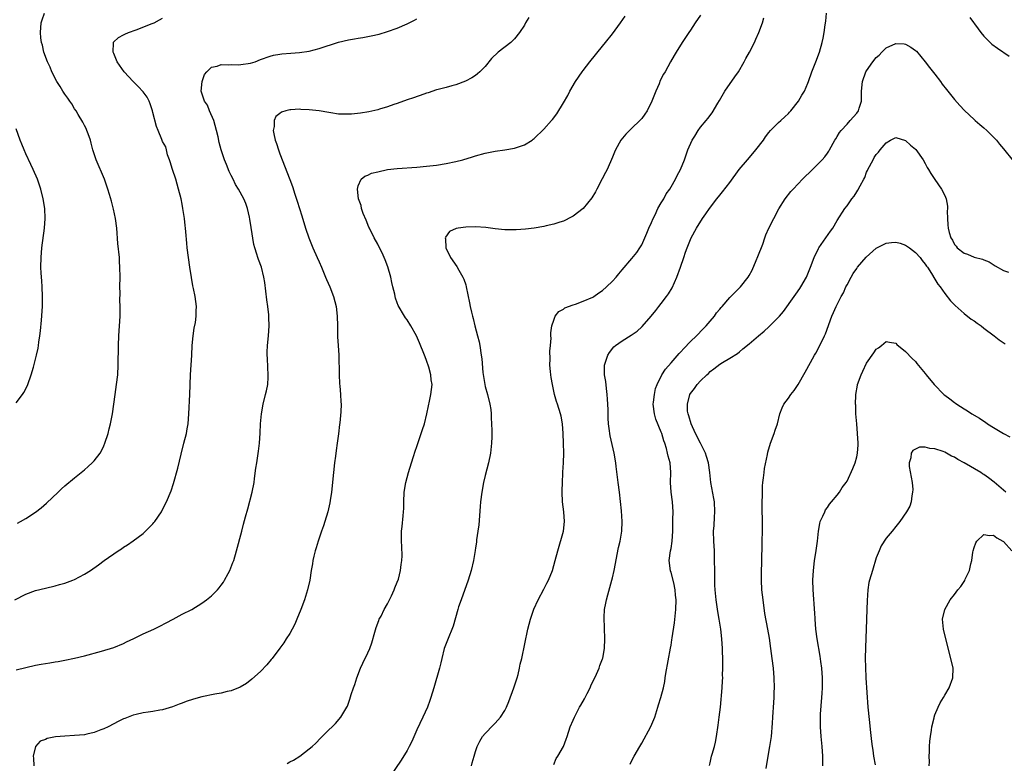
# Model space of a CAD drawing. Units: inches. Extents: x 2583000 to 2586000, y 1554000 to 1557000.
# Drawn here: x 2583332 to 2583533, y 1555246 to 1555398 of the extents above; entities that cross this region are included whole.
import ezdxf

# ---------------------------------------------------------------- set-up
doc = ezdxf.new("R2010")
doc.units = ezdxf.units.IN
doc.header["$MEASUREMENT"] = 0
doc.layers.add('LD25831554_10ft', color=254, linetype='Continuous')

msp = doc.modelspace()

# ---------------------------------------------------------------- linework, layer by layer
at = {"layer": 'LD25831554_10ft'}
for points, elevation in [([(2583331.31, 1555294.69), (2583331.91, 1555295), (2583333, 1555295.64), (2583335, 1555296.92), (2583336.18, 1555297.82), (2583337.27, 1555298.73), (2583339.6, 1555301), (2583340.34, 1555301.66), (2583341, 1555302.28), (2583343, 1555303.95), (2583344.69, 1555305.31), (2583345, 1555305.6), (2583345.77, 1555306.23), (2583346.58, 1555307), (2583347, 1555307.43), (2583348.19, 1555309), (2583348.51, 1555309.49), (2583349, 1555310.5), (2583349.2, 1555311), (2583349.82, 1555313), (2583350.07, 1555313.93), (2583350.32, 1555315), (2583350.71, 1555317), (2583351.29, 1555321), (2583351.59, 1555323), (2583351.81, 1555325), (2583351.91, 1555327), (2583351.96, 1555331), (2583352.03, 1555333), (2583352.28, 1555337), (2583352.31, 1555337.69), (2583352.31, 1555339), (2583352.26, 1555340.26), (2583352.28, 1555341.72), (2583352.26, 1555343), (2583352.29, 1555345), (2583352.27, 1555347), (2583352.19, 1555348.19), (2583352.14, 1555349), (2583351.86, 1555351.86), (2583351.62, 1555355), (2583351.33, 1555357), (2583350.92, 1555358.92), (2583350.53, 1555360.53), (2583350.13, 1555361.87), (2583349.81, 1555363), (2583349.1, 1555365), (2583347.43, 1555369), (2583347, 1555370.2), (2583346.75, 1555371), (2583346.4, 1555372.4), (2583346.21, 1555373), (2583345.73, 1555374.27), (2583345.5, 1555375), (2583345.36, 1555375.36), (2583345, 1555375.97), (2583344.7, 1555376.7), (2583343.73, 1555378.27), (2583343.31, 1555379), (2583343, 1555379.44), (2583342.4, 1555380.4), (2583341.98, 1555381), (2583341.59, 1555381.59), (2583341, 1555382.4), (2583340.59, 1555383), (2583340, 1555384), (2583339.36, 1555385), (2583338.31, 1555387), (2583337.96, 1555387.95), (2583337.41, 1555389), (2583336.69, 1555391), (2583336.41, 1555392.41), (2583336.19, 1555393), (2583336.07, 1555393.93), (2583336, 1555395), (2583336.16, 1555397), (2583336.38, 1555397.62), (2583336.81, 1555399)], 7990), ([(2583441, 1555245.33), (2583441.5, 1555246.5), (2583441.82, 1555247), (2583443.02, 1555249), (2583443.54, 1555250.46), (2583443.78, 1555251), (2583444.4, 1555253), (2583445, 1555254.38), (2583445.23, 1555255), (2583446.29, 1555257), (2583446.57, 1555257.43), (2583447.29, 1555258.71), (2583447.85, 1555259.85), (2583448.44, 1555261), (2583448.61, 1555261.39), (2583449.76, 1555263.76), (2583450.3, 1555265), (2583450.45, 1555265.55), (2583451, 1555266.89), (2583451.05, 1555267.05), (2583451.38, 1555269), (2583451.45, 1555271), (2583451.34, 1555275.34), (2583451.42, 1555277), (2583451.68, 1555278.32), (2583451.77, 1555279), (2583452.04, 1555280.04), (2583452.49, 1555281.51), (2583452.89, 1555283), (2583453, 1555283.46), (2583453.34, 1555285), (2583454.28, 1555289.72), (2583454.57, 1555291), (2583454.91, 1555293), (2583455, 1555295), (2583454.84, 1555297.16), (2583454.43, 1555301), (2583454.18, 1555303), (2583454.06, 1555304.06), (2583453.76, 1555306.24), (2583453.68, 1555307), (2583453.34, 1555309), (2583452.56, 1555312.56), (2583452.49, 1555313), (2583452.44, 1555313.56), (2583452.24, 1555315), (2583452.14, 1555316.15), (2583452.12, 1555317.88), (2583452.02, 1555320.02), (2583451.95, 1555321), (2583451.79, 1555322.21), (2583451.64, 1555323.64), (2583451.41, 1555325), (2583451.39, 1555326.61), (2583451.4, 1555327), (2583451.62, 1555327.62), (2583452.05, 1555329), (2583452.4, 1555329.6), (2583453.3, 1555330.7), (2583453.64, 1555331), (2583455, 1555331.95), (2583456.86, 1555333.14), (2583458.06, 1555333.94), (2583459, 1555334.8), (2583459.12, 1555334.88), (2583460.93, 1555337), (2583461.87, 1555338.13), (2583462.52, 1555339), (2583463, 1555339.59), (2583464.05, 1555341), (2583464.45, 1555341.55), (2583465.2, 1555342.8), (2583466.21, 1555345), (2583466.97, 1555347), (2583467.63, 1555349), (2583467.94, 1555350.06), (2583468.28, 1555351), (2583469.1, 1555353), (2583470.2, 1555355), (2583471.46, 1555357), (2583472.1, 1555357.9), (2583472.84, 1555359), (2583474.39, 1555361), (2583475, 1555361.73), (2583475.56, 1555362.44), (2583477, 1555364.33), (2583478.96, 1555367), (2583480.64, 1555369), (2583481.74, 1555370.26), (2583482.36, 1555371), (2583483.89, 1555373), (2583484.34, 1555373.66), (2583485, 1555374.57), (2583485.38, 1555375), (2583487, 1555376.64), (2583487.43, 1555377), (2583488.25, 1555377.75), (2583489, 1555378.42), (2583489.27, 1555378.73), (2583489.54, 1555379), (2583491.09, 1555381), (2583491.78, 1555382.22), (2583492.29, 1555383), (2583493, 1555384.65), (2583493.13, 1555385), (2583493.81, 1555387), (2583494.6, 1555389), (2583495.36, 1555391), (2583495.95, 1555393), (2583496.14, 1555393.86), (2583496.36, 1555395), (2583496.56, 1555396.56), (2583496.68, 1555397.32), (2583496.83, 1555399)], 7920), ([(2583330.78, 1555279), (2583333, 1555280.11), (2583335, 1555280.87), (2583337, 1555281.39), (2583339, 1555281.86), (2583339.89, 1555282.11), (2583341, 1555282.41), (2583342.64, 1555283), (2583343, 1555283.15), (2583345, 1555284.22), (2583346.22, 1555285), (2583347.86, 1555286.14), (2583349.03, 1555287), (2583351.9, 1555289), (2583352.57, 1555289.43), (2583353, 1555289.73), (2583353.78, 1555290.22), (2583355, 1555291.08), (2583357, 1555292.57), (2583357.52, 1555293), (2583359, 1555294.53), (2583359.22, 1555294.78), (2583359.4, 1555295), (2583360.74, 1555297), (2583361, 1555297.48), (2583361.76, 1555299), (2583362.71, 1555301.29), (2583363.21, 1555302.79), (2583364.1, 1555305.9), (2583364.79, 1555308.79), (2583365.36, 1555311), (2583365.85, 1555313), (2583366.02, 1555313.98), (2583366.19, 1555315), (2583366.36, 1555317), (2583366.56, 1555321), (2583366.69, 1555325), (2583366.96, 1555329.04), (2583367.05, 1555331), (2583367.22, 1555333), (2583367.45, 1555334.55), (2583367.7, 1555335.7), (2583367.88, 1555337), (2583367.88, 1555338.12), (2583367.93, 1555339), (2583367.64, 1555341), (2583367.32, 1555342.68), (2583367.2, 1555343.2), (2583366.89, 1555344.89), (2583366.55, 1555347), (2583366.27, 1555349), (2583366.04, 1555351), (2583365.94, 1555351.94), (2583365.76, 1555354.24), (2583365.67, 1555355), (2583365.58, 1555355.58), (2583365.44, 1555357), (2583365.16, 1555359), (2583365, 1555359.89), (2583364.77, 1555361), (2583364.27, 1555363), (2583363.68, 1555365), (2583362.99, 1555367), (2583362.57, 1555368.57), (2583362.37, 1555369), (2583362.02, 1555369.98), (2583361.82, 1555371), (2583361.65, 1555371.65), (2583361, 1555372.74), (2583360.86, 1555373.14), (2583360.11, 1555375), (2583359.77, 1555375.77), (2583359, 1555378.68), (2583358.94, 1555379), (2583358.46, 1555380.46), (2583358.22, 1555381), (2583357.8, 1555381.8), (2583357, 1555382.87), (2583356.01, 1555384), (2583355, 1555385), (2583353.11, 1555387), (2583351.71, 1555389), (2583351, 1555390.71), (2583350.87, 1555391), (2583350.94, 1555392.94), (2583350.93, 1555393), (2583350.96, 1555393.04), (2583351.99, 1555394.01), (2583353, 1555394.51), (2583353.29, 1555394.71), (2583354, 1555395), (2583355.56, 1555395.56), (2583358.83, 1555396.83), (2583359.23, 1555397), (2583360.38, 1555397.62), (2583361, 1555397.93)], 7980), ([(2583331, 1555264.64), (2583333, 1555265.16), (2583335, 1555265.63), (2583336.18, 1555265.82), (2583337, 1555265.99), (2583337.91, 1555266.09), (2583339, 1555266.29), (2583339.63, 1555266.37), (2583341, 1555266.62), (2583343, 1555267.05), (2583345, 1555267.55), (2583348.49, 1555268.49), (2583351, 1555269.25), (2583353, 1555270.07), (2583353.61, 1555270.39), (2583355.1, 1555271.1), (2583357, 1555272.05), (2583359.2, 1555273), (2583360.42, 1555273.58), (2583361.74, 1555274.26), (2583363.15, 1555275), (2583365, 1555276.02), (2583367, 1555277.03), (2583369, 1555278.27), (2583369.97, 1555279), (2583371, 1555279.81), (2583372.19, 1555281), (2583372.58, 1555281.42), (2583373, 1555281.98), (2583373.43, 1555282.57), (2583373.68, 1555283), (2583374.39, 1555284.39), (2583374.72, 1555285), (2583375.39, 1555286.61), (2583375.53, 1555287), (2583376.14, 1555289), (2583377.17, 1555293), (2583377.57, 1555294.43), (2583377.96, 1555295.96), (2583378.4, 1555297.6), (2583379.29, 1555301), (2583379.69, 1555303), (2583379.82, 1555303.82), (2583380.07, 1555305.93), (2583380.26, 1555307), (2583380.64, 1555309.36), (2583380.81, 1555311), (2583380.95, 1555313.05), (2583381.04, 1555315), (2583381.2, 1555317), (2583381.55, 1555319), (2583382.07, 1555321), (2583382.25, 1555321.75), (2583382.49, 1555323), (2583382.56, 1555324.56), (2583382.6, 1555325), (2583382.51, 1555326.51), (2583382.43, 1555328.43), (2583382.38, 1555329), (2583382.38, 1555329.62), (2583382.45, 1555331), (2583382.66, 1555333), (2583382.8, 1555335), (2583382.73, 1555336.73), (2583382.74, 1555337), (2583382.73, 1555337.27), (2583382.52, 1555339), (2583382.32, 1555340.32), (2583381.88, 1555343.88), (2583381.71, 1555345), (2583381.2, 1555347), (2583380.6, 1555348.6), (2583380.48, 1555349), (2583380.29, 1555349.71), (2583379.87, 1555351), (2583379.68, 1555351.68), (2583379.14, 1555355.14), (2583378.85, 1555356.85), (2583378.74, 1555357.26), (2583378.36, 1555359), (2583378.02, 1555360.02), (2583377.62, 1555361), (2583376.52, 1555363), (2583375.91, 1555363.91), (2583375.4, 1555365), (2583375, 1555365.76), (2583374.6, 1555366.6), (2583374.03, 1555368.03), (2583373.66, 1555369), (2583372.97, 1555371), (2583372.55, 1555372.55), (2583372.34, 1555373.66), (2583372.01, 1555375), (2583371.45, 1555377), (2583370.6, 1555379), (2583370.15, 1555380.15), (2583369.57, 1555381), (2583368.91, 1555383), (2583369.05, 1555385), (2583369.55, 1555386.45), (2583370.04, 1555387), (2583371, 1555387.94), (2583372.14, 1555388.14), (2583373, 1555388.49), (2583374.4, 1555388.4), (2583375, 1555388.45), (2583376.43, 1555388.43), (2583377, 1555388.45), (2583379, 1555388.76), (2583379.9, 1555389), (2583381, 1555389.47), (2583383, 1555390.19), (2583383.65, 1555390.35), (2583385, 1555390.6), (2583385.35, 1555390.65), (2583387.2, 1555390.81), (2583389, 1555390.93), (2583391, 1555391.22), (2583393, 1555391.74), (2583397, 1555393.02), (2583399, 1555393.5), (2583400.27, 1555393.73), (2583401, 1555393.88), (2583401.98, 1555394.02), (2583403, 1555394.23), (2583403.67, 1555394.33), (2583405.29, 1555394.71), (2583407, 1555395.22), (2583409, 1555395.94), (2583411, 1555396.79), (2583412.49, 1555397.51), (2583413, 1555397.83)], 7970), ([(2583435.88, 1555398.12), (2583435.26, 1555397), (2583435, 1555396.55), (2583434.01, 1555395), (2583433, 1555393.74), (2583432.21, 1555393), (2583429.61, 1555391), (2583428.28, 1555389.72), (2583427, 1555388.1), (2583425.92, 1555387), (2583425.44, 1555386.56), (2583425, 1555386.21), (2583424.25, 1555385.75), (2583422.95, 1555385.05), (2583421, 1555384.34), (2583420.13, 1555384.13), (2583419, 1555383.79), (2583417.39, 1555383.39), (2583417, 1555383.27), (2583415.3, 1555382.7), (2583415, 1555382.62), (2583414.44, 1555382.44), (2583412.34, 1555381.66), (2583411, 1555381.23), (2583409, 1555380.49), (2583408.26, 1555380.26), (2583407, 1555379.79), (2583405.34, 1555379.34), (2583405, 1555379.23), (2583403.18, 1555378.82), (2583401.46, 1555378.54), (2583399.65, 1555378.35), (2583399, 1555378.31), (2583397, 1555378.35), (2583395.4, 1555378.6), (2583395, 1555378.65), (2583393, 1555379), (2583391, 1555379.23), (2583389.28, 1555379.28), (2583389, 1555379.32), (2583387.19, 1555379.19), (2583387, 1555379.2), (2583386.17, 1555379), (2583385.28, 1555378.72), (2583385, 1555378.48), (2583384.16, 1555377.84), (2583383.79, 1555377), (2583383.82, 1555375.82), (2583383.63, 1555375), (2583383.73, 1555374.27), (2583384.05, 1555373), (2583384.32, 1555372.32), (2583384.72, 1555371), (2583385, 1555370.23), (2583387, 1555364.93), (2583387.54, 1555363.54), (2583388.03, 1555361.97), (2583388.54, 1555360.54), (2583389, 1555359.02), (2583389.5, 1555357.5), (2583390.25, 1555355), (2583390.91, 1555353), (2583391.74, 1555351), (2583392.63, 1555349), (2583393, 1555348.12), (2583393.51, 1555347), (2583394.33, 1555345), (2583394.52, 1555344.52), (2583395.17, 1555343), (2583395.97, 1555341), (2583396.51, 1555339), (2583396.7, 1555337), (2583396.74, 1555335), (2583396.8, 1555332.8), (2583396.91, 1555331), (2583397.01, 1555329), (2583397.08, 1555325.08), (2583397.18, 1555323.18), (2583397.25, 1555322.75), (2583397.4, 1555321), (2583397.46, 1555319.46), (2583397.5, 1555319), (2583397.42, 1555317.42), (2583397.22, 1555315.22), (2583397.16, 1555314.84), (2583396.96, 1555312.96), (2583396.7, 1555311), (2583396.47, 1555309.53), (2583396.35, 1555308.36), (2583396.17, 1555307), (2583395.95, 1555305), (2583395.55, 1555301), (2583395.28, 1555299.28), (2583395.19, 1555298.81), (2583394.76, 1555297), (2583394.15, 1555295), (2583393.88, 1555294.12), (2583393.47, 1555293), (2583392.79, 1555291), (2583392.4, 1555289.6), (2583392.21, 1555289), (2583391.94, 1555287.94), (2583391.74, 1555287), (2583391.65, 1555286.35), (2583391.41, 1555285), (2583391.08, 1555283), (2583390.6, 1555281), (2583390, 1555279), (2583389.29, 1555277), (2583388.46, 1555275), (2583388.01, 1555273.99), (2583387.49, 1555273), (2583387, 1555272.1), (2583386.3, 1555271), (2583385.79, 1555270.21), (2583385, 1555269.09), (2583383.39, 1555267), (2583383.23, 1555266.77), (2583382.32, 1555265.68), (2583381, 1555264.31), (2583379.25, 1555262.74), (2583378.13, 1555261.87), (2583376.88, 1555261.12), (2583375, 1555260.39), (2583374.22, 1555260.22), (2583373, 1555259.9), (2583371.67, 1555259.67), (2583369, 1555259.14), (2583367.31, 1555258.69), (2583365.81, 1555258.2), (2583365, 1555257.87), (2583364.36, 1555257.64), (2583363, 1555257.11), (2583361, 1555256.52), (2583360.43, 1555256.43), (2583359, 1555256.16), (2583358.04, 1555256.04), (2583357, 1555255.86), (2583355.55, 1555255.55), (2583355, 1555255.41), (2583353.26, 1555254.74), (2583353, 1555254.66), (2583351.92, 1555254.08), (2583351, 1555253.65), (2583349.86, 1555253), (2583349, 1555252.59), (2583348.37, 1555252.37), (2583347, 1555251.82), (2583345.51, 1555251.51), (2583345, 1555251.39), (2583343, 1555251.21), (2583341, 1555251.11), (2583339.05, 1555250.95), (2583337.37, 1555250.63), (2583337, 1555250.45), (2583335.95, 1555250.05), (2583335, 1555249), (2583334.51, 1555247), (2583334.61, 1555246.61), (2583334.65, 1555245)], 7960), ([(2583386.48, 1555245.52), (2583387, 1555245.82), (2583387.78, 1555246.22), (2583389.04, 1555247), (2583391, 1555248.49), (2583391.58, 1555249), (2583392.31, 1555249.69), (2583393.3, 1555250.7), (2583395, 1555252.39), (2583395.65, 1555253), (2583396.33, 1555253.67), (2583397.48, 1555255), (2583398.68, 1555257), (2583398.79, 1555257.21), (2583399.32, 1555258.68), (2583399.59, 1555259.59), (2583400.05, 1555261), (2583400.31, 1555261.69), (2583400.71, 1555263), (2583401.48, 1555265), (2583401.96, 1555266.04), (2583403, 1555268.14), (2583403.38, 1555269), (2583403.81, 1555270.19), (2583404.4, 1555272.4), (2583404.66, 1555273.34), (2583405.22, 1555274.78), (2583405.32, 1555275), (2583405.67, 1555275.67), (2583406.33, 1555277), (2583407, 1555278.18), (2583407.42, 1555279), (2583407.82, 1555279.82), (2583408.38, 1555281), (2583408.53, 1555281.47), (2583409, 1555282.59), (2583409.22, 1555283.22), (2583409.67, 1555285), (2583409.81, 1555286.19), (2583409.95, 1555287), (2583409.97, 1555287.97), (2583409.92, 1555289.92), (2583409.84, 1555291), (2583409.89, 1555293), (2583410.01, 1555293.99), (2583410.17, 1555296.17), (2583410.26, 1555297), (2583410.31, 1555297.69), (2583410.34, 1555299), (2583410.44, 1555301), (2583410.74, 1555303), (2583411.26, 1555305), (2583411.88, 1555307), (2583412.32, 1555308.32), (2583412.63, 1555309.37), (2583413, 1555310.36), (2583413.9, 1555313), (2583414.15, 1555313.85), (2583414.55, 1555315), (2583415.06, 1555317), (2583415.37, 1555318.63), (2583415.59, 1555319.59), (2583415.89, 1555321), (2583416.02, 1555321.98), (2583416.12, 1555323), (2583415.96, 1555323.96), (2583415.87, 1555325), (2583415.44, 1555326.56), (2583415, 1555327.92), (2583414.68, 1555328.68), (2583414.58, 1555329), (2583413.57, 1555331.57), (2583412.94, 1555333), (2583411.79, 1555335), (2583411, 1555336.23), (2583410.68, 1555336.68), (2583410.47, 1555337), (2583409.2, 1555339.2), (2583409, 1555339.76), (2583408.66, 1555340.66), (2583408.58, 1555341), (2583408.5, 1555341.5), (2583408.12, 1555343), (2583407.87, 1555343.87), (2583407.66, 1555345), (2583407.07, 1555347.07), (2583406.54, 1555348.54), (2583405.94, 1555349.94), (2583405.39, 1555351), (2583405, 1555351.7), (2583404.25, 1555353), (2583403.29, 1555355), (2583403.21, 1555355.21), (2583402.62, 1555356.62), (2583402.01, 1555357.99), (2583401.67, 1555359), (2583401.63, 1555359.63), (2583401.07, 1555361), (2583400.89, 1555363), (2583401, 1555363.63), (2583401.58, 1555365), (2583402.39, 1555365.61), (2583403, 1555365.82), (2583403.72, 1555366.28), (2583405, 1555366.53), (2583407.01, 1555366.99), (2583409, 1555367.2), (2583413, 1555367.49), (2583415, 1555367.66), (2583417, 1555367.88), (2583419, 1555368.21), (2583421, 1555368.64), (2583422.39, 1555369), (2583424.41, 1555369.59), (2583425, 1555369.78), (2583427, 1555370.35), (2583429, 1555370.76), (2583431, 1555371.01), (2583433, 1555371.33), (2583433.56, 1555371.56), (2583435, 1555372.02), (2583436.56, 1555373), (2583436.82, 1555373.18), (2583437, 1555373.34), (2583439, 1555375.27), (2583440.56, 1555377), (2583440.76, 1555377.24), (2583441.62, 1555378.38), (2583443, 1555380.65), (2583443.86, 1555382.14), (2583444.32, 1555383), (2583445.47, 1555385), (2583446.81, 1555387), (2583447, 1555387.26), (2583448.41, 1555389), (2583451, 1555392.24), (2583451.58, 1555393), (2583453, 1555394.78), (2583454.68, 1555397), (2583455.61, 1555398.39)], 7950), ([(2583471, 1555398.55), (2583469.96, 1555397), (2583469, 1555395.53), (2583468.63, 1555395), (2583467.98, 1555394.02), (2583467.25, 1555393), (2583466.02, 1555391), (2583465.66, 1555390.34), (2583464.87, 1555389), (2583463.77, 1555387), (2583463.48, 1555386.52), (2583462.8, 1555385.2), (2583462.55, 1555384.55), (2583461.86, 1555383), (2583461.1, 1555381), (2583460.09, 1555379), (2583459.67, 1555378.33), (2583459, 1555377.42), (2583458.6, 1555377), (2583457, 1555375.43), (2583456.51, 1555375), (2583455.78, 1555374.22), (2583454.75, 1555373), (2583453.64, 1555371), (2583453.47, 1555370.54), (2583453, 1555369.53), (2583451.91, 1555367), (2583451.62, 1555366.38), (2583450.94, 1555365.06), (2583449.83, 1555363), (2583449.55, 1555362.45), (2583448.79, 1555361.21), (2583447.01, 1555358.99), (2583445, 1555357.48), (2583444.7, 1555357.3), (2583443, 1555356.46), (2583442.22, 1555356.21), (2583441, 1555355.79), (2583439.46, 1555355.46), (2583439, 1555355.35), (2583437, 1555355.01), (2583435.22, 1555354.79), (2583433.35, 1555354.65), (2583433, 1555354.63), (2583431, 1555354.66), (2583429, 1555354.86), (2583427.12, 1555355.12), (2583425, 1555355.27), (2583423, 1555355.21), (2583421.45, 1555355), (2583421.07, 1555354.93), (2583419.71, 1555354.29), (2583418.84, 1555353.16), (2583418.8, 1555353), (2583418.84, 1555352.84), (2583418.94, 1555351), (2583419.88, 1555349), (2583421.18, 1555347.18), (2583421.61, 1555346.39), (2583422.44, 1555345), (2583422.6, 1555344.6), (2583423, 1555343.38), (2583423.12, 1555343), (2583423.75, 1555339.75), (2583423.91, 1555339), (2583424.18, 1555337.82), (2583424.38, 1555337), (2583424.52, 1555336.52), (2583424.89, 1555335), (2583425.41, 1555333), (2583425.72, 1555331.72), (2583425.88, 1555331), (2583426.19, 1555329), (2583426.27, 1555328.27), (2583426.53, 1555325.47), (2583426.64, 1555324.64), (2583426.9, 1555323), (2583427, 1555322.59), (2583427.44, 1555321), (2583427.94, 1555319), (2583428.11, 1555317.89), (2583428.21, 1555317), (2583428.21, 1555316.21), (2583428.3, 1555315), (2583428.36, 1555313.64), (2583428.31, 1555312.31), (2583428.29, 1555311), (2583428.06, 1555309), (2583427.65, 1555307), (2583427, 1555304.42), (2583426.67, 1555303), (2583426.3, 1555301), (2583426.05, 1555299), (2583425.95, 1555298.05), (2583425.65, 1555294.35), (2583425.48, 1555293), (2583425.23, 1555291.23), (2583425.19, 1555290.81), (2583425, 1555289.59), (2583424.93, 1555289.07), (2583424.59, 1555287), (2583424.11, 1555285), (2583423.49, 1555283), (2583422.04, 1555279), (2583421.55, 1555277.55), (2583421.37, 1555277), (2583420.4, 1555273.6), (2583419.27, 1555270.73), (2583418.62, 1555269), (2583418.09, 1555267), (2583417.91, 1555266.09), (2583417.62, 1555265), (2583416.5, 1555261), (2583415.89, 1555259), (2583415.63, 1555258.37), (2583415.15, 1555257), (2583414.25, 1555255), (2583413, 1555252.37), (2583411.96, 1555250.04), (2583411.45, 1555249), (2583411, 1555248.17), (2583409.82, 1555246.18), (2583407.62, 1555243)], 7940), ([(2583424.15, 1555245), (2583424.34, 1555245.66), (2583424.71, 1555247), (2583425, 1555247.99), (2583425.35, 1555249), (2583425.89, 1555250.11), (2583426.46, 1555251), (2583427, 1555251.68), (2583428.62, 1555253.38), (2583429, 1555253.76), (2583430.1, 1555255), (2583431, 1555256.38), (2583431.33, 1555257), (2583431.82, 1555258.18), (2583432.85, 1555261), (2583433.37, 1555262.63), (2583433.51, 1555263), (2583433.71, 1555263.71), (2583434.02, 1555265), (2583434.16, 1555265.84), (2583434.45, 1555267), (2583435.74, 1555273), (2583435.99, 1555274.01), (2583436.26, 1555275), (2583436.94, 1555277.06), (2583437.79, 1555279), (2583439, 1555281.16), (2583439.61, 1555282.39), (2583439.93, 1555283), (2583440.72, 1555285), (2583441.31, 1555287), (2583441.82, 1555289), (2583442.98, 1555293), (2583443.2, 1555295), (2583443.06, 1555297), (2583442.8, 1555299), (2583442.71, 1555301), (2583442.73, 1555301.27), (2583442.77, 1555303), (2583442.86, 1555304.86), (2583442.89, 1555305.11), (2583443.01, 1555306.99), (2583443.06, 1555309), (2583443, 1555311), (2583442.91, 1555313), (2583442.79, 1555315), (2583442.53, 1555316.53), (2583442.41, 1555317), (2583441.77, 1555319), (2583441.56, 1555319.56), (2583441.18, 1555321), (2583440.73, 1555323), (2583440.48, 1555324.48), (2583440.41, 1555325), (2583440.33, 1555325.67), (2583440.24, 1555327), (2583440.3, 1555328.3), (2583440.19, 1555329.81), (2583440.32, 1555331), (2583440.47, 1555332.47), (2583440.41, 1555333), (2583440.38, 1555333.62), (2583440.61, 1555335), (2583441, 1555336.21), (2583441.33, 1555337), (2583442.03, 1555337.97), (2583443, 1555338.44), (2583443.28, 1555338.72), (2583445, 1555339.35), (2583445.49, 1555339.49), (2583447, 1555340.05), (2583449, 1555340.86), (2583449.22, 1555341), (2583450.25, 1555341.75), (2583451, 1555342.24), (2583451.77, 1555343), (2583453, 1555344.15), (2583453.75, 1555345), (2583454.31, 1555345.69), (2583455, 1555346.46), (2583457, 1555348.78), (2583457.98, 1555350.02), (2583458.63, 1555351), (2583459, 1555351.58), (2583459.61, 1555353), (2583460.04, 1555353.96), (2583460.45, 1555355), (2583461, 1555356.16), (2583461.36, 1555357), (2583461.76, 1555357.76), (2583462.33, 1555359), (2583463, 1555360.19), (2583463.53, 1555361), (2583464, 1555362), (2583464.76, 1555363), (2583465, 1555363.44), (2583465.91, 1555365), (2583466.23, 1555365.77), (2583466.96, 1555367), (2583467.73, 1555369), (2583468.42, 1555371), (2583469.31, 1555373), (2583469.84, 1555373.84), (2583470.54, 1555375), (2583471, 1555375.64), (2583472.17, 1555377), (2583472.54, 1555377.46), (2583473.4, 1555378.6), (2583474.6, 1555380.6), (2583474.91, 1555381.09), (2583476.04, 1555383), (2583478.03, 1555385.97), (2583478.77, 1555387), (2583479.97, 1555389), (2583480.31, 1555389.69), (2583481.05, 1555391), (2583482.06, 1555393), (2583482.37, 1555393.63), (2583482.97, 1555395), (2583483.69, 1555397), (2583484, 1555398)], 7930), ([(2583526.11, 1555398.11), (2583527.8, 1555395.8), (2583528.4, 1555395), (2583529, 1555394.27), (2583530.27, 1555393), (2583530.65, 1555392.65), (2583531.79, 1555391.79), (2583534.17, 1555390.17)], 7920), ([(2583456.64, 1555245.36), (2583457, 1555246.1), (2583457.47, 1555247), (2583458.6, 1555249), (2583459, 1555249.64), (2583460.9, 1555253.1), (2583461.71, 1555255), (2583462.33, 1555257), (2583462.47, 1555257.53), (2583462.89, 1555259), (2583463.43, 1555261), (2583463.71, 1555262.29), (2583463.83, 1555263), (2583463.95, 1555263.95), (2583464.91, 1555269.09), (2583465, 1555269.69), (2583465.17, 1555270.83), (2583465.21, 1555271.21), (2583465.7, 1555274.3), (2583465.96, 1555277), (2583466.02, 1555279), (2583465.91, 1555279.91), (2583465.84, 1555281), (2583465.55, 1555282.45), (2583465, 1555284.59), (2583464.9, 1555284.9), (2583464.62, 1555287), (2583464.9, 1555289), (2583465, 1555289.51), (2583465.25, 1555291), (2583465.36, 1555293), (2583465.36, 1555294.64), (2583465.4, 1555295.4), (2583465.41, 1555297), (2583465.31, 1555299), (2583465.02, 1555301), (2583464.89, 1555303), (2583464.98, 1555305.02), (2583464.82, 1555307), (2583464.4, 1555308.4), (2583464.3, 1555309), (2583464.07, 1555309.93), (2583463.71, 1555311), (2583463.52, 1555311.52), (2583463.1, 1555313), (2583463, 1555313.29), (2583461.92, 1555315.92), (2583461.59, 1555317), (2583461.35, 1555319), (2583461.42, 1555319.42), (2583461.59, 1555321), (2583461.82, 1555322.18), (2583462.14, 1555323), (2583463.12, 1555325), (2583463.84, 1555326.16), (2583465, 1555327.43), (2583466.64, 1555329.36), (2583467, 1555329.69), (2583467.61, 1555330.39), (2583469, 1555331.79), (2583470.24, 1555333), (2583471.58, 1555334.42), (2583472.19, 1555335), (2583473, 1555335.97), (2583473.89, 1555337), (2583474.31, 1555337.69), (2583475, 1555338.46), (2583475.24, 1555338.77), (2583475.47, 1555339), (2583477, 1555340.79), (2583477.23, 1555341), (2583479, 1555342.82), (2583479.2, 1555343), (2583480.81, 1555345), (2583481, 1555345.33), (2583481.57, 1555346.43), (2583482.4, 1555348.4), (2583482.77, 1555349.23), (2583483.76, 1555351.76), (2583484.2, 1555353), (2583484.39, 1555353.61), (2583485.03, 1555354.97), (2583486.02, 1555357), (2583487.07, 1555358.93), (2583488.35, 1555361), (2583489.51, 1555362.49), (2583489.96, 1555363), (2583491, 1555364.06), (2583491.89, 1555365), (2583493.93, 1555367), (2583495.93, 1555369), (2583496.44, 1555369.56), (2583497, 1555370.33), (2583497.27, 1555370.73), (2583497.41, 1555371), (2583498.52, 1555373), (2583498.7, 1555373.3), (2583499, 1555373.73), (2583499.46, 1555374.54), (2583499.82, 1555375), (2583501, 1555376.3), (2583501.67, 1555377), (2583503, 1555378.5), (2583503.37, 1555379), (2583503.51, 1555379.51), (2583503.98, 1555381), (2583504, 1555382), (2583503.99, 1555383), (2583504.17, 1555385), (2583504.87, 1555387), (2583505, 1555387.21), (2583506.29, 1555389), (2583507, 1555389.9), (2583507.59, 1555390.41), (2583508.11, 1555391), (2583509, 1555391.86), (2583511, 1555392.74), (2583512.67, 1555392.67), (2583513, 1555392.63), (2583514.05, 1555392.05), (2583515, 1555391.37), (2583515.19, 1555391.19), (2583517, 1555389.02), (2583517.88, 1555387.88), (2583519, 1555386.48), (2583520.12, 1555385), (2583520.48, 1555384.48), (2583521.36, 1555383.36), (2583523, 1555381.34), (2583524.07, 1555380.07), (2583525.04, 1555379.04), (2583527, 1555377.21), (2583527.25, 1555377), (2583528.17, 1555376.17), (2583529, 1555375.52), (2583529.62, 1555375), (2583531, 1555373.64), (2583531.57, 1555373), (2583532.19, 1555372.19), (2583533, 1555371.24), (2583535, 1555368.77)], 7910), ([(2583331, 1555319.31), (2583332.32, 1555321), (2583332.59, 1555321.41), (2583333.3, 1555322.7), (2583333.44, 1555323), (2583334.12, 1555325), (2583334.56, 1555326.56), (2583335.2, 1555329), (2583335.52, 1555330.48), (2583335.61, 1555331), (2583335.69, 1555331.69), (2583335.89, 1555333), (2583336.01, 1555333.99), (2583336.2, 1555336.2), (2583336.39, 1555339), (2583336.44, 1555341), (2583336.36, 1555343), (2583336.25, 1555344.25), (2583336.17, 1555345.83), (2583336.1, 1555347), (2583336.12, 1555349), (2583336.29, 1555351), (2583336.84, 1555355), (2583336.98, 1555357), (2583336.88, 1555359), (2583336.55, 1555361), (2583336.06, 1555363), (2583335.37, 1555365), (2583334.52, 1555367), (2583334.04, 1555368.04), (2583333, 1555370.17), (2583332.64, 1555371), (2583332.19, 1555372.19), (2583331.85, 1555373), (2583331, 1555375.33)], 8000), ([(2583472.88, 1555245.12), (2583473, 1555245.62), (2583473.31, 1555247), (2583473.42, 1555247.42), (2583473.88, 1555249), (2583474.1, 1555249.9), (2583474.3, 1555251), (2583474.62, 1555253.38), (2583474.88, 1555255), (2583475.15, 1555257), (2583475.44, 1555261), (2583475.56, 1555262.44), (2583475.57, 1555263), (2583475.55, 1555263.55), (2583475.63, 1555265), (2583475.63, 1555266.37), (2583475.5, 1555269), (2583475.36, 1555271), (2583475.16, 1555273), (2583474.86, 1555275), (2583474.57, 1555276.57), (2583474.43, 1555277.57), (2583474.21, 1555279), (2583474.04, 1555281), (2583473.99, 1555282.01), (2583473.97, 1555283), (2583473.97, 1555283.97), (2583473.94, 1555285), (2583473.92, 1555287), (2583473.86, 1555289), (2583473.75, 1555291), (2583473.71, 1555293), (2583473.8, 1555294.2), (2583473.88, 1555295.88), (2583473.96, 1555297), (2583473.86, 1555299), (2583473.74, 1555299.74), (2583473.15, 1555303), (2583472.95, 1555305), (2583472.69, 1555307), (2583472.29, 1555308.29), (2583472.04, 1555309), (2583471, 1555311.03), (2583470.02, 1555313), (2583469.09, 1555315), (2583468.63, 1555316.63), (2583468.48, 1555317), (2583468.4, 1555317.6), (2583468.34, 1555319), (2583468.88, 1555321), (2583469, 1555321.21), (2583469.81, 1555322.19), (2583470.35, 1555323), (2583471, 1555323.75), (2583472.31, 1555325), (2583472.69, 1555325.31), (2583473, 1555325.67), (2583473.79, 1555326.21), (2583475, 1555327.18), (2583475.53, 1555327.53), (2583477, 1555328.44), (2583478.6, 1555329.4), (2583479, 1555329.74), (2583479.71, 1555330.29), (2583481, 1555331.34), (2583482.91, 1555333), (2583484.05, 1555333.95), (2583485, 1555334.8), (2583487, 1555336.79), (2583487.17, 1555337), (2583488.04, 1555337.96), (2583490.22, 1555341), (2583490.53, 1555341.47), (2583491.32, 1555342.68), (2583491.54, 1555343), (2583492.71, 1555345), (2583493.56, 1555347), (2583494.28, 1555349), (2583495.16, 1555350.84), (2583495.25, 1555351), (2583497.64, 1555354.36), (2583498.1, 1555355), (2583499, 1555356.54), (2583500.55, 1555359), (2583501, 1555359.6), (2583501.98, 1555361), (2583502.47, 1555361.53), (2583503, 1555362.41), (2583503.25, 1555362.75), (2583503.68, 1555363.68), (2583504.43, 1555365), (2583504.62, 1555365.38), (2583505, 1555366.43), (2583505.2, 1555366.8), (2583505.29, 1555367), (2583506.32, 1555369), (2583506.58, 1555369.42), (2583507, 1555370.08), (2583507.46, 1555370.54), (2583507.8, 1555371), (2583509, 1555372.44), (2583509.93, 1555373), (2583511, 1555373.57), (2583513, 1555372.96), (2583514.01, 1555372.01), (2583515, 1555371.17), (2583515.08, 1555371.08), (2583516.56, 1555369), (2583517, 1555368.23), (2583517.42, 1555367.42), (2583517.7, 1555367), (2583518.15, 1555366.15), (2583518.95, 1555364.95), (2583520.35, 1555363), (2583521, 1555361.67), (2583521.27, 1555361), (2583521.53, 1555359.53), (2583521.55, 1555359), (2583521.52, 1555358.48), (2583521.56, 1555357), (2583521.66, 1555355.66), (2583521.67, 1555355), (2583521.88, 1555354.12), (2583522.24, 1555353), (2583522.55, 1555352.55), (2583523, 1555351.68), (2583523.33, 1555351.33), (2583523.57, 1555351), (2583525, 1555349.86), (2583525.67, 1555349.67), (2583527, 1555349.05), (2583528.69, 1555348.69), (2583529, 1555348.53), (2583530.09, 1555348.1), (2583531.33, 1555347.33), (2583533, 1555346.35), (2583534.03, 1555345.97)], 7900), ([(2583484.46, 1555244.46), (2583484.85, 1555247), (2583485.23, 1555249), (2583485.54, 1555251), (2583485.78, 1555253.78), (2583485.83, 1555255), (2583486.04, 1555257.96), (2583486.09, 1555259), (2583486.1, 1555260.1), (2583486.14, 1555261), (2583486.12, 1555263), (2583485.99, 1555265), (2583485.71, 1555267), (2583485.41, 1555269), (2583485.13, 1555271.13), (2583484.82, 1555273), (2583484.22, 1555276.22), (2583483.82, 1555279), (2583483.61, 1555281), (2583483.51, 1555283), (2583483.54, 1555285), (2583483.58, 1555286.42), (2583483.65, 1555291), (2583483.7, 1555293), (2583483.69, 1555294.31), (2583483.72, 1555295.72), (2583483.67, 1555297), (2583483.64, 1555298.36), (2583483.68, 1555301), (2583483.72, 1555302.28), (2583483.79, 1555303), (2583483.95, 1555303.94), (2583484.04, 1555305), (2583484.15, 1555305.85), (2583484.73, 1555308.73), (2583484.8, 1555309.2), (2583485.36, 1555311), (2583486.12, 1555313), (2583486.29, 1555313.71), (2583486.77, 1555315), (2583487.28, 1555317), (2583487.72, 1555318.28), (2583488.05, 1555319), (2583489, 1555320.21), (2583489.48, 1555321), (2583490.17, 1555321.83), (2583491, 1555323.04), (2583492.45, 1555325.55), (2583493.52, 1555327.52), (2583494.34, 1555329), (2583494.59, 1555329.41), (2583495.3, 1555330.7), (2583496.41, 1555333), (2583496.59, 1555333.41), (2583497.93, 1555337), (2583498.27, 1555337.73), (2583498.81, 1555339), (2583499.82, 1555341), (2583500.25, 1555341.75), (2583500.79, 1555343), (2583501, 1555343.43), (2583501.86, 1555345), (2583502.29, 1555345.71), (2583503, 1555346.78), (2583503.17, 1555347), (2583504.94, 1555349.06), (2583507, 1555350.91), (2583509, 1555351.95), (2583510.09, 1555352.09), (2583511, 1555352.17), (2583511.91, 1555351.91), (2583513, 1555351.53), (2583513.77, 1555351), (2583515, 1555350.04), (2583515.98, 1555349), (2583516.41, 1555348.41), (2583517, 1555347.67), (2583517.24, 1555347.24), (2583517.45, 1555347), (2583518.3, 1555345.7), (2583519, 1555344.54), (2583519.56, 1555343.56), (2583520.04, 1555343), (2583521, 1555341.65), (2583522.15, 1555340.15), (2583523, 1555339.33), (2583523.15, 1555339.15), (2583525, 1555337.54), (2583526.42, 1555336.42), (2583527, 1555336.05), (2583527.6, 1555335.6), (2583528.48, 1555335), (2583529, 1555334.58), (2583531.11, 1555333), (2583532.15, 1555332.15), (2583533.36, 1555331.36)], 7890), ([(2583496.06, 1555245), (2583496.06, 1555245.94), (2583496.03, 1555247), (2583495.9, 1555249), (2583495.7, 1555251), (2583495.56, 1555253), (2583495.57, 1555254.43), (2583495.55, 1555255), (2583495.58, 1555255.58), (2583495.86, 1555259), (2583495.92, 1555259.92), (2583495.97, 1555261), (2583495.97, 1555263), (2583495.82, 1555265), (2583495.65, 1555266.35), (2583495.49, 1555267.49), (2583494.93, 1555271), (2583494.65, 1555273), (2583494.46, 1555275), (2583494.4, 1555276.4), (2583494.34, 1555277), (2583494.29, 1555278.29), (2583494.22, 1555279), (2583494.17, 1555280.17), (2583494.1, 1555281), (2583494.04, 1555283), (2583494.12, 1555285), (2583494.28, 1555286.28), (2583494.36, 1555287), (2583494.63, 1555288.63), (2583494.95, 1555291), (2583495.15, 1555293), (2583495.42, 1555294.58), (2583495.54, 1555295), (2583496.07, 1555296.07), (2583496.44, 1555297), (2583496.61, 1555297.39), (2583497, 1555297.87), (2583497.42, 1555298.58), (2583497.84, 1555299), (2583499, 1555300.36), (2583499.47, 1555301), (2583500.04, 1555301.96), (2583500.83, 1555303), (2583501, 1555303.27), (2583502.18, 1555305.82), (2583502.65, 1555307), (2583503, 1555308.2), (2583503.16, 1555309), (2583503.28, 1555310.72), (2583503.27, 1555311), (2583503.18, 1555313), (2583503, 1555315), (2583502.83, 1555317), (2583502.79, 1555318.79), (2583502.76, 1555319), (2583502.84, 1555320.84), (2583502.83, 1555321), (2583503.14, 1555322.86), (2583503.17, 1555323), (2583503.89, 1555325), (2583504.23, 1555325.77), (2583505, 1555327.38), (2583506.51, 1555329.49), (2583507, 1555330.26), (2583507.45, 1555330.54), (2583508.04, 1555331), (2583509, 1555331.83), (2583509.69, 1555331.69), (2583511, 1555331.46), (2583511.22, 1555331.22), (2583513, 1555329.77), (2583514.33, 1555328.33), (2583515, 1555327.71), (2583515.3, 1555327.3), (2583517, 1555325.3), (2583517.21, 1555325), (2583518.84, 1555323), (2583520.81, 1555321), (2583521, 1555320.84), (2583522.07, 1555320.07), (2583523, 1555319.35), (2583523.21, 1555319.21), (2583523.49, 1555319), (2583525, 1555318.05), (2583525.66, 1555317.66), (2583526.57, 1555317), (2583528.11, 1555316.11), (2583529, 1555315.5), (2583529.31, 1555315.31), (2583529.75, 1555315), (2583531, 1555314.26), (2583533.02, 1555313), (2583534.29, 1555312.29)], 7880), ([(2583533.52, 1555301), (2583531.08, 1555303.08), (2583529.94, 1555303.94), (2583529, 1555304.59), (2583528.74, 1555304.74), (2583528.35, 1555305), (2583525, 1555307.03), (2583523.7, 1555307.7), (2583523, 1555308.15), (2583522.38, 1555308.38), (2583521.36, 1555309), (2583521, 1555309.18), (2583520.69, 1555309.31), (2583519, 1555309.87), (2583517.92, 1555309.92), (2583517, 1555310.21), (2583515.82, 1555310.18), (2583515, 1555309.82), (2583514.45, 1555309.55), (2583514.12, 1555309), (2583514.04, 1555308.04), (2583513.69, 1555307), (2583513.72, 1555306.28), (2583514.3, 1555303), (2583514.45, 1555301.55), (2583514.43, 1555301), (2583514.23, 1555300.23), (2583514.13, 1555299), (2583513.86, 1555298.14), (2583513.2, 1555297), (2583511.82, 1555295), (2583511, 1555294.01), (2583510.24, 1555293), (2583509, 1555291.59), (2583507.97, 1555290.03), (2583507.55, 1555289), (2583507, 1555287.57), (2583506.19, 1555285), (2583505.61, 1555283), (2583505.5, 1555282.5), (2583505.26, 1555281), (2583505.13, 1555278.87), (2583505.08, 1555277), (2583504.89, 1555273), (2583504.78, 1555269.22), (2583504.75, 1555267), (2583504.77, 1555265.23), (2583504.88, 1555263), (2583505.28, 1555257), (2583505.52, 1555254.48), (2583505.83, 1555251.83), (2583506.01, 1555249.99), (2583506.14, 1555249), (2583506.26, 1555248.26), (2583506.44, 1555247), (2583506.78, 1555245.22)], 7870), ([(2583517.82, 1555245), (2583517.85, 1555245.85), (2583517.8, 1555247), (2583517.87, 1555247.87), (2583517.88, 1555249), (2583517.93, 1555250.07), (2583518.06, 1555251), (2583518.3, 1555252.3), (2583518.37, 1555253), (2583518.82, 1555254.82), (2583518.85, 1555255), (2583519, 1555255.49), (2583519.66, 1555257), (2583520.09, 1555257.91), (2583520.73, 1555259), (2583521, 1555259.49), (2583521.9, 1555261), (2583522.65, 1555263), (2583522.69, 1555265), (2583522.27, 1555267), (2583521.19, 1555271), (2583520.73, 1555273), (2583520.57, 1555275), (2583520.99, 1555277.01), (2583522.1, 1555279), (2583523, 1555280.06), (2583523.66, 1555281), (2583524.31, 1555281.69), (2583525.08, 1555282.92), (2583525.19, 1555283.19), (2583526.08, 1555285), (2583526.34, 1555286.34), (2583526.53, 1555287), (2583526.76, 1555288.76), (2583526.8, 1555289), (2583527, 1555289.7), (2583527.36, 1555290.64), (2583527.58, 1555291), (2583529, 1555292.36), (2583530.15, 1555292.15), (2583531, 1555292.19), (2583531.66, 1555291.66), (2583532.88, 1555291), (2583533, 1555290.91), (2583534.7, 1555289)], 7860)]:
    msp.add_lwpolyline(points, dxfattribs=dict(at, elevation=elevation))

doc.saveas('drawing.dxf')
